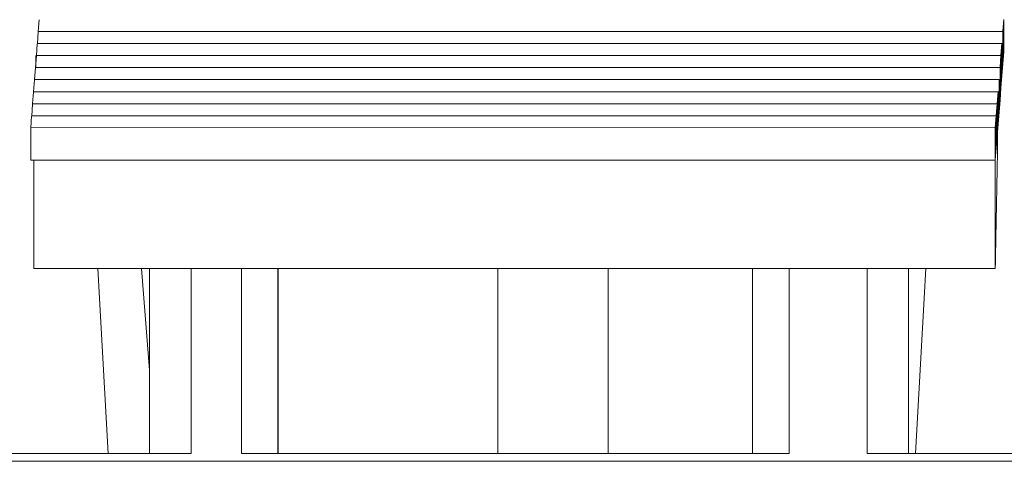
# Model space of a CAD drawing. Units: millimetres. Extents: x 26 to 174, y 82 to 190.
# Drawn here: x 143 to 152, y 164 to 168 of the extents above; entities that cross this region are included whole.
import ezdxf

# ---------------------------------------------------------------- set-up
doc = ezdxf.new("R2010")
doc.units = ezdxf.units.MM
doc.header["$MEASUREMENT"] = 0
doc.layers.add('Ebene 3', color=7, linetype='Continuous', lineweight=0)

# ---------------------------------------------------------------- blocks, each defined once
blk = doc.blocks.new('Block_1')
at = {"layer": 'Ebene 3'}
for p, q in [((143.1681, 167.7503), (143.1766, 167.8587)), ((152.0402, 167.7528), (152.0486, 167.8612)), ((152.0486, 167.8612), (152.0486, 167.5622)), ((143.1594, 167.6395), (143.168, 167.7478)), ((152.04, 167.7503), (143.168, 167.7478)), ((143.1681, 167.7503), (152.0402, 167.7528)), ((143.1681, 167.7503), (143.1681, 167.7479)), ((143.5958, 167.7505), (143.5959, 167.7479)), ((143.6181, 167.748), (143.618, 167.7505)), ((143.9479, 167.7506), (143.9481, 167.7481)), ((146.0569, 167.7487), (146.0558, 167.7503)), ((146.2491, 167.751), (146.2502, 167.7495)), ((146.297, 167.7487), (146.2958, 167.7504)), ((146.3762, 167.7512), (146.3737, 167.7497)), ((148.9388, 167.7494), (148.9401, 167.7512)), ((149.1347, 167.7523), (149.1335, 167.7507)), ((151.8586, 167.7529), (151.8585, 167.7502)), ((152.04, 167.7499), (152.04, 167.7503)), ((152.04, 167.7499), (152.04, 167.4513)), ((152.0402, 167.7508), (152.0402, 167.7528)), ((143.1508, 167.5286), (143.1593, 167.637)), ((152.0313, 167.6394), (143.1593, 167.637)), ((143.1594, 167.6395), (152.0315, 167.6419)), ((143.1594, 167.6395), (143.1594, 167.6369)), ((145.204, 167.64), (145.2041, 167.6384)), ((149.9065, 167.6414), (149.9064, 167.6399)), ((152.0228, 167.5311), (152.0313, 167.6394)), ((152.0313, 167.6394), (152.0313, 167.3405)), ((152.0315, 167.6394), (152.0315, 167.6419)), ((152.0486, 167.5622), (152.0402, 167.4538)), ((143.1421, 167.4177), (143.1506, 167.5261)), ((152.0226, 167.5286), (143.1506, 167.5261)), ((143.1508, 167.5286), (152.0228, 167.5311)), ((143.1508, 167.5286), (143.1508, 167.5261)), ((145.2101, 167.5292), (145.2102, 167.5275)), ((149.9013, 167.5305), (149.9012, 167.5288)), ((152.0141, 167.4202), (152.0226, 167.5286)), ((152.0226, 167.5286), (152.0226, 167.2296)), ((152.0228, 167.5289), (152.0228, 167.5311)), ((143.1334, 167.3069), (143.1419, 167.4152)), ((152.014, 167.4177), (143.1419, 167.4152)), ((143.1421, 167.4177), (152.0141, 167.4202)), ((143.1421, 167.4177), (143.1421, 167.4152)), ((143.9739, 167.418), (143.9741, 167.4155)), ((145.2164, 167.4183), (145.2164, 167.4167)), ((151.1344, 167.4175), (151.1346, 167.42)), ((151.4347, 167.42), (151.4346, 167.4176)), ((152.014, 167.4177), (152.014, 167.1187)), ((152.0141, 167.4177), (152.0141, 167.4202)), ((152.04, 167.4513), (152.0315, 167.343)), ((143.1247, 167.196), (143.1332, 167.3044)), ((152.0053, 167.3068), (143.1332, 167.3044)), ((143.1334, 167.3069), (152.0055, 167.3093)), ((143.1419, 167.3044), (143.1419, 167.3069)), ((143.1423, 167.3069), (143.1423, 167.3069)), ((143.8791, 167.3046), (143.8792, 167.3064)), ((143.9826, 167.3072), (143.9827, 167.3046)), ((151.1257, 167.3066), (151.1259, 167.3091)), ((151.4286, 167.3092), (151.4285, 167.3067)), ((151.9846, 167.3095), (151.9846, 167.3078)), ((152.0053, 167.3068), (152.0053, 167.0079)), ((152.0055, 167.3068), (152.0055, 167.3093)), ((152.0313, 167.3405), (152.0228, 167.2323)), ((143.1161, 167.0852), (143.1246, 167.1935)), ((151.9966, 167.196), (143.1246, 167.1935)), ((143.1247, 167.196), (151.9968, 167.1985)), ((143.1247, 167.196), (143.1247, 167.1932)), ((143.1402, 167.1935), (143.1402, 167.1952)), ((143.877, 167.1937), (143.8771, 167.1956)), ((143.9912, 167.1962), (143.9914, 167.1938)), ((151.1171, 167.1958), (151.1173, 167.1986)), ((151.4225, 167.1983), (151.4223, 167.1959)), ((151.9881, 167.0876), (151.9966, 167.196)), ((151.9966, 167.196), (151.9966, 166.897)), ((151.9968, 167.196), (151.9968, 167.1985)), ((152.0226, 167.2296), (152.0141, 167.1212)), ((152.014, 167.1187), (152.0055, 167.0104)), ((143.1074, 166.9743), (143.1159, 167.0826)), ((151.9879, 167.0851), (143.1159, 167.0826)), ((143.1161, 167.0852), (151.9881, 167.0876)), ((143.1161, 167.0852), (143.1161, 167.0824)), ((151.9794, 166.9767), (151.9879, 167.0851)), ((151.9879, 167.0851), (151.9879, 166.7861)), ((151.9881, 167.0851), (151.9881, 167.0876)), ((152.0053, 167.0079), (151.9968, 166.8995)), ((143.0987, 166.8634), (143.1072, 166.9718)), ((143.108, 166.9718), (143.1072, 166.9718)), ((143.1074, 166.9743), (151.9794, 166.9767)), ((143.1074, 166.9743), (143.1074, 166.9724)), ((151.9792, 166.9742), (143.1077, 166.9718)), ((143.6386, 166.9744), (143.6387, 166.9719)), ((151.9707, 166.8659), (151.9792, 166.9742)), ((151.9792, 166.9742), (151.9792, 166.6753)), ((151.9794, 166.9742), (151.9794, 166.9767)), ((143.0987, 166.8634), (151.9707, 166.8659)), ((143.0987, 166.8634), (143.0987, 166.5645)), ((151.9707, 166.5676), (151.9707, 166.8659)), ((151.9966, 166.897), (151.9881, 166.7886)), ((151.9879, 166.7861), (151.9794, 166.6778)), ((151.9792, 166.6753), (151.9708, 166.5675)), ((143.0987, 166.5645), (151.9705, 166.5669)), ((148.4098, 166.5659), (148.4098, 166.5649)), ((149.8389, 166.5663), (149.8388, 166.5655)), ((149.9052, 166.5664), (149.9052, 166.5651)), ((151.7932, 166.5668), (151.7931, 166.5652)), ((151.9705, 166.5669), (151.9704, 166.5658)), ((143.7163, 165.568), (143.8103, 163.8655)), ((144.1183, 165.568), (144.1913, 164.6327)), ((144.1914, 163.8655), (144.1914, 165.568)), ((144.5737, 165.568), (144.5737, 163.8655)), ((147.3938, 163.8655), (147.3938, 165.5683)), ((148.4098, 165.5684), (148.4098, 163.8655)), ((150.7914, 163.8655), (150.7914, 165.5686)), ((150.9901, 165.5686), (150.9901, 165.5689)), ((151.1737, 165.5686), (151.1737, 163.8655)), ((151.3323, 165.5686), (151.2381, 163.8655)), ((147.3934, 163.8655), (145.3725, 163.8655)), ((149.7379, 163.8655), (148.4098, 163.8655))]:
    blk.add_line(p, q, dxfattribs=at)
blk.add_lwpolyline([(143.8812, 167.4156), (143.8812, 167.4156), (143.8813, 167.418)], dxfattribs=at)
for points, knots in [([(143.1444, 167.4152), (143.1444, 167.4154), (143.1444, 167.4155), (143.1444, 167.4156), (143.1445, 167.4228), (143.1447, 167.4301), (143.1448, 167.4376), (143.1449, 167.4414), (143.145, 167.4452), (143.145, 167.449), (143.1451, 167.4528), (143.1452, 167.4567), (143.1452, 167.4606), (143.1453, 167.4645), (143.1454, 167.4684), (143.1455, 167.4725), (143.1455, 167.4765), (143.1456, 167.4805), (143.1457, 167.4846), (143.1458, 167.4887), (143.1459, 167.4928), (143.1459, 167.4969), (143.146, 167.5011), (143.1461, 167.5053), (143.1462, 167.5096), (143.1463, 167.5138), (143.1464, 167.5182), (143.1464, 167.5225), (143.1465, 167.5251), (143.1465, 167.5277), (143.1466, 167.5303)], [0, 0, 0, 0, 1, 1, 1, 2, 2, 2, 3, 3, 3, 4, 4, 4, 5, 5, 5, 6, 6, 6, 7, 7, 7, 8, 8, 8, 9, 9, 9, 10, 10, 10, 10]), ([(151.9783, 166.9767), (151.9782, 166.972), (151.9781, 166.9671), (151.978, 166.9621), (151.9779, 166.9604), (151.9779, 166.9587), (151.9779, 166.957)], [0, 0, 0, 0, 1, 1, 1, 2, 2, 2, 2]), ([(151.9704, 166.5652), (151.9244, 166.5652), (151.8783, 166.5652), (151.8323, 166.5652), (151.7862, 166.5652), (151.7402, 166.5652), (151.6941, 166.5652), (151.6481, 166.5652), (151.602, 166.5652), (151.5559, 166.5652), (151.5099, 166.5652), (151.4638, 166.5652), (151.4178, 166.5652), (151.3717, 166.5652), (151.3257, 166.5652), (151.2796, 166.5652), (151.2336, 166.5652), (151.1876, 166.5652), (151.1423, 166.5652), (151.0971, 166.5652), (151.0525, 166.5652), (151.0086, 166.5652), (150.9647, 166.5652), (150.9213, 166.5652), (150.8787, 166.5651), (150.8359, 166.5651), (150.7938, 166.5651), (150.7524, 166.5651), (150.7109, 166.5651), (150.67, 166.5651), (150.6297, 166.5651), (150.5894, 166.5651), (150.5497, 166.5651), (150.5106, 166.5651), (150.4714, 166.5651), (150.4329, 166.5651), (150.3949, 166.5651), (150.3189, 166.5651), (150.2453, 166.5651), (150.1738, 166.5651), (150.1023, 166.5651), (150.033, 166.5651), (149.9658, 166.5651), (149.8986, 166.5651), (149.8335, 166.5651), (149.7704, 166.5651), (149.7074, 166.565), (149.6463, 166.565), (149.5872, 166.565), (149.528, 166.565), (149.4708, 166.565), (149.4154, 166.565), (149.3601, 166.565), (149.3065, 166.565), (149.2548, 166.565), (149.203, 166.565), (149.153, 166.565), (149.1046, 166.565), (149.0562, 166.565), (149.0095, 166.565), (148.9644, 166.565), (148.8742, 166.5649), (148.7902, 166.5649), (148.7119, 166.5649), (148.6335, 166.5649), (148.5608, 166.5649), (148.493, 166.5649), (148.4252, 166.5649), (148.3623, 166.5649), (148.3035, 166.5649), (148.2448, 166.5649), (148.1903, 166.5649), (148.1393, 166.5649), (148.0883, 166.5649), (148.0408, 166.5649), (147.9961, 166.5649), (147.9514, 166.5649), (147.9095, 166.5649), (147.8697, 166.5649), (147.8299, 166.5649), (147.7922, 166.5649), (147.7559, 166.5649), (147.6833, 166.5648), (147.6163, 166.5648), (147.5493, 166.5648), (147.4823, 166.5648), (147.4153, 166.5648), (147.3428, 166.5648), (147.3065, 166.5648), (147.2687, 166.5648), (147.229, 166.5648), (147.1892, 166.5648), (147.1472, 166.5648), (147.1026, 166.5648), (147.0579, 166.5648), (147.0103, 166.5648), (146.9593, 166.5648), (146.9083, 166.5648), (146.8538, 166.5648), (146.7951, 166.5648), (146.7364, 166.5648), (146.6734, 166.5648), (146.6056, 166.5648), (146.5378, 166.5647), (146.4651, 166.5647), (146.3867, 166.5647), (146.3084, 166.5647), (146.2245, 166.5647), (146.1342, 166.5647), (146.0891, 166.5647), (146.0424, 166.5647), (145.994, 166.5647), (145.9457, 166.5647), (145.8956, 166.5647), (145.8438, 166.5647), (145.7921, 166.5647), (145.7385, 166.5647), (145.6832, 166.5647), (145.6278, 166.5647), (145.5706, 166.5647), (145.5115, 166.5647), (145.4523, 166.5647), (145.3913, 166.5647), (145.3282, 166.5646), (145.2651, 166.5646), (145.2, 166.5646), (145.1328, 166.5646), (145.0656, 166.5646), (144.9963, 166.5646), (144.9248, 166.5646), (144.8533, 166.5646), (144.7797, 166.5646), (144.7037, 166.5646), (144.6657, 166.5646), (144.6272, 166.5646), (144.5881, 166.5646), (144.5489, 166.5646), (144.5092, 166.5646), (144.4689, 166.5646), (144.4286, 166.5646), (144.3878, 166.5646), (144.3463, 166.5646), (144.3048, 166.5646), (144.2627, 166.5646), (144.22, 166.5646), (144.1772, 166.5645), (144.1339, 166.5645), (144.09, 166.5645), (144.0461, 166.5645), (144.0016, 166.5645), (143.9563, 166.5645), (143.911, 166.5645), (143.865, 166.5645), (143.819, 166.5645), (143.773, 166.5645), (143.7269, 166.5645), (143.6808, 166.5645), (143.6348, 166.5645), (143.5887, 166.5645), (143.5427, 166.5645), (143.4966, 166.5645), (143.4506, 166.5645), (143.4045, 166.5645), (143.3585, 166.5645), (143.3124, 166.5645), (143.2663, 166.5645), (143.2663, 166.5645), (143.2663, 166.5645), (143.2663, 166.5645)], [0, 0, 0, 0, 1, 1, 1, 2, 2, 2, 3, 3, 3, 4, 4, 4, 5, 5, 5, 6, 6, 6, 7, 7, 7, 8, 8, 8, 9, 9, 9, 10, 10, 10, 11, 11, 11, 12, 12, 12, 13, 13, 13, 14, 14, 14, 15, 15, 15, 16, 16, 16, 17, 17, 17, 18, 18, 18, 19, 19, 19, 20, 20, 20, 21, 21, 21, 22, 22, 22, 23, 23, 23, 24, 24, 24, 25, 25, 25, 26, 26, 26, 27, 27, 27, 28, 28, 28, 29, 29, 29, 30, 30, 30, 31, 31, 31, 32, 32, 32, 33, 33, 33, 34, 34, 34, 35, 35, 35, 36, 36, 36, 37, 37, 37, 38, 38, 38, 39, 39, 39, 40, 40, 40, 41, 41, 41, 42, 42, 42, 43, 43, 43, 44, 44, 44, 45, 45, 45, 46, 46, 46, 47, 47, 47, 48, 48, 48, 49, 49, 49, 50, 50, 50, 51, 51, 51, 52, 52, 52, 53, 53, 53, 54, 54, 54, 55, 55, 55, 56, 56, 56, 56]), ([(151.9894, 166.5657), (151.9893, 166.5613), (151.9892, 166.557), (151.9892, 166.5527), (151.9891, 166.5484), (151.989, 166.544), (151.9889, 166.5397), (151.9888, 166.5354), (151.9887, 166.531), (151.9887, 166.5267), (151.9886, 166.5224), (151.9885, 166.5181), (151.9884, 166.5138), (151.9883, 166.5096), (151.9882, 166.5054), (151.9882, 166.5012), (151.9881, 166.497), (151.988, 166.4929), (151.988, 166.4888), (151.9879, 166.4847), (151.9878, 166.4807), (151.9877, 166.4767), (151.9876, 166.4727), (151.9876, 166.4687), (151.9875, 166.4648), (151.9874, 166.4609), (151.9873, 166.4571), (151.9873, 166.4532), (151.9872, 166.4494), (151.9871, 166.4456), (151.987, 166.4419), (151.9869, 166.4343), (151.9868, 166.427), (151.9866, 166.4198), (151.9865, 166.4127), (151.9864, 166.4056), (151.9862, 166.3987), (151.9861, 166.3918), (151.986, 166.3851), (151.9858, 166.3785), (151.9857, 166.3719), (151.9856, 166.3654), (151.9855, 166.3591), (151.9853, 166.3528), (151.9852, 166.3466), (151.9851, 166.3406), (151.985, 166.3345), (151.9849, 166.3286), (151.9848, 166.3228), (151.9847, 166.317), (151.9846, 166.3114), (151.9845, 166.3058), (151.9843, 166.2947), (151.984, 166.2841), (151.9839, 166.2738), (151.9837, 166.2636), (151.9835, 166.2539), (151.9833, 166.2444), (151.9831, 166.235), (151.983, 166.226), (151.9828, 166.2173), (151.9826, 166.2086), (151.9825, 166.2003), (151.9823, 166.1922), (151.9821, 166.1841), (151.982, 166.1763), (151.9819, 166.1687), (151.9817, 166.1612), (151.9816, 166.1539), (151.9814, 166.1467), (151.9813, 166.1396), (151.9812, 166.1327), (151.981, 166.1258), (151.9809, 166.119), (151.9808, 166.1124), (151.9807, 166.1058), (151.9805, 166.0992), (151.9804, 166.0928), (151.9803, 166.0864), (151.9802, 166.0799), (151.98, 166.0736), (151.9799, 166.0672), (151.9798, 166.0608), (151.9797, 166.0544), (151.9796, 166.048), (151.9794, 166.0416), (151.9793, 166.0351), (151.9792, 166.0285), (151.9791, 166.022), (151.9789, 166.0153), (151.9788, 166.0085), (151.9787, 166.0017), (151.9785, 165.9948), (151.9784, 165.9876), (151.9783, 165.9805), (151.9781, 165.9732), (151.978, 165.9656), (151.9778, 165.9581), (151.9777, 165.9503), (151.9776, 165.9422), (151.9774, 165.9341), (151.9772, 165.9257), (151.9771, 165.917), (151.9769, 165.9084), (151.9767, 165.8993), (151.9765, 165.8899), (151.9764, 165.8805), (151.9762, 165.8707), (151.976, 165.8605), (151.9758, 165.8503), (151.9756, 165.8397), (151.9754, 165.8286), (151.9753, 165.823), (151.9752, 165.8173), (151.975, 165.8115), (151.9749, 165.8057), (151.9748, 165.7998), (151.9747, 165.7938), (151.9746, 165.7877), (151.9745, 165.7815), (151.9743, 165.7752), (151.9742, 165.7689), (151.9741, 165.7624), (151.974, 165.7558), (151.9738, 165.7493), (151.9737, 165.7425), (151.9736, 165.7356), (151.9735, 165.7288), (151.9734, 165.7217), (151.9732, 165.7145), (151.9731, 165.7073), (151.9729, 165.7), (151.9728, 165.6925), (151.9727, 165.6888), (151.9726, 165.685), (151.9726, 165.6811), (151.9725, 165.6773), (151.9724, 165.6734), (151.9723, 165.6695), (151.9723, 165.6656), (151.9722, 165.6617), (151.9721, 165.6577), (151.972, 165.6536), (151.972, 165.6496), (151.9719, 165.6455), (151.9718, 165.6414), (151.9717, 165.6373), (151.9717, 165.6332), (151.9716, 165.629), (151.9715, 165.6248), (151.9714, 165.6205), (151.9713, 165.6163), (151.9712, 165.612), (151.9712, 165.6076), (151.9711, 165.6033), (151.971, 165.599), (151.9709, 165.5947), (151.9709, 165.5903), (151.9707, 165.586), (151.9707, 165.5817), (151.9706, 165.5773), (151.9705, 165.573), (151.9704, 165.5687)], [0, 0, 0, 0, 1, 1, 1, 2, 2, 2, 3, 3, 3, 4, 4, 4, 5, 5, 5, 6, 6, 6, 7, 7, 7, 8, 8, 8, 9, 9, 9, 10, 10, 10, 11, 11, 11, 12, 12, 12, 13, 13, 13, 14, 14, 14, 15, 15, 15, 16, 16, 16, 17, 17, 17, 18, 18, 18, 19, 19, 19, 20, 20, 20, 21, 21, 21, 22, 22, 22, 23, 23, 23, 24, 24, 24, 25, 25, 25, 26, 26, 26, 27, 27, 27, 28, 28, 28, 29, 29, 29, 30, 30, 30, 31, 31, 31, 32, 32, 32, 33, 33, 33, 34, 34, 34, 35, 35, 35, 36, 36, 36, 37, 37, 37, 38, 38, 38, 39, 39, 39, 40, 40, 40, 41, 41, 41, 42, 42, 42, 43, 43, 43, 44, 44, 44, 45, 45, 45, 46, 46, 46, 47, 47, 47, 48, 48, 48, 49, 49, 49, 50, 50, 50, 51, 51, 51, 52, 52, 52, 53, 53, 53, 54, 54, 54, 54]), ([(151.9704, 165.5687), (151.9244, 165.5687), (151.8783, 165.5687), (151.8323, 165.5687), (151.7862, 165.5687), (151.7402, 165.5687), (151.6941, 165.5687), (151.6481, 165.5687), (151.602, 165.5687), (151.5559, 165.5687), (151.5099, 165.5687), (151.4638, 165.5686), (151.4178, 165.5686), (151.3717, 165.5686), (151.3257, 165.5686), (151.2796, 165.5686), (151.2336, 165.5686), (151.1876, 165.5686), (151.1423, 165.5686), (151.0971, 165.5686), (151.0525, 165.5686), (151.0086, 165.5686), (150.9647, 165.5686), (150.9213, 165.5686), (150.8787, 165.5686), (150.8359, 165.5686), (150.7938, 165.5686), (150.7524, 165.5686), (150.7109, 165.5686), (150.67, 165.5686), (150.6297, 165.5686), (150.5894, 165.5686), (150.5497, 165.5686), (150.5106, 165.5686), (150.4714, 165.5686), (150.4329, 165.5686), (150.3949, 165.5686), (150.3189, 165.5686), (150.2453, 165.5685), (150.1738, 165.5685), (150.1023, 165.5685), (150.033, 165.5685), (149.9658, 165.5685), (149.8986, 165.5685), (149.8335, 165.5685), (149.7704, 165.5685), (149.7074, 165.5685), (149.6463, 165.5685), (149.5872, 165.5685), (149.528, 165.5685), (149.4708, 165.5685), (149.4154, 165.5685), (149.3601, 165.5685), (149.3065, 165.5685), (149.2548, 165.5685), (149.203, 165.5685), (149.153, 165.5685), (149.1046, 165.5684), (149.0562, 165.5684), (149.0095, 165.5684), (148.9644, 165.5684), (148.8742, 165.5684), (148.7902, 165.5684), (148.7119, 165.5684), (148.6335, 165.5684), (148.5608, 165.5684), (148.493, 165.5684), (148.4252, 165.5684), (148.3623, 165.5684), (148.3035, 165.5683), (148.2448, 165.5683), (148.1903, 165.5683), (148.1393, 165.5683), (148.0883, 165.5683), (148.0408, 165.5683), (147.9961, 165.5683), (147.9514, 165.5683), (147.9095, 165.5683), (147.8697, 165.5683), (147.8299, 165.5683), (147.7922, 165.5683), (147.7559, 165.5683), (147.6833, 165.5683), (147.6163, 165.5683), (147.5493, 165.5683), (147.4823, 165.5683), (147.4153, 165.5683), (147.3428, 165.5683), (147.3065, 165.5683), (147.2687, 165.5683), (147.229, 165.5683), (147.1892, 165.5683), (147.1472, 165.5683), (147.1026, 165.5682), (147.0579, 165.5682), (147.0103, 165.5682), (146.9593, 165.5682), (146.9083, 165.5682), (146.8538, 165.5682), (146.7951, 165.5682), (146.7364, 165.5682), (146.6734, 165.5682), (146.6056, 165.5682), (146.5378, 165.5682), (146.4651, 165.5682), (146.3867, 165.5682), (146.3084, 165.5682), (146.2245, 165.5682), (146.1342, 165.5682), (146.0891, 165.5682), (146.0424, 165.5682), (145.994, 165.5682), (145.9457, 165.5681), (145.8956, 165.5681), (145.8438, 165.5681), (145.7921, 165.5681), (145.7385, 165.5681), (145.6832, 165.5681), (145.6278, 165.5681), (145.5706, 165.5681), (145.5115, 165.5681), (145.4523, 165.5681), (145.3913, 165.5681), (145.3282, 165.5681), (145.2651, 165.5681), (145.2, 165.5681), (145.1328, 165.5681), (145.0656, 165.5681), (144.9963, 165.5681), (144.9248, 165.5681), (144.8533, 165.5681), (144.7797, 165.5681), (144.7037, 165.568), (144.6657, 165.568), (144.6272, 165.568), (144.5881, 165.568), (144.5489, 165.568), (144.5092, 165.568), (144.4689, 165.568), (144.4286, 165.568), (144.3878, 165.568), (144.3463, 165.568), (144.3048, 165.568), (144.2627, 165.568), (144.22, 165.568), (144.1772, 165.568), (144.1339, 165.568), (144.09, 165.568), (144.0461, 165.568), (144.0016, 165.568), (143.9563, 165.568), (143.911, 165.568), (143.865, 165.568), (143.819, 165.568), (143.773, 165.568), (143.7269, 165.568), (143.6808, 165.568), (143.6348, 165.568), (143.5887, 165.568), (143.5427, 165.5679), (143.4966, 165.5679), (143.4506, 165.5679), (143.4045, 165.5679), (143.3585, 165.5679), (143.3124, 165.5679), (143.2663, 165.5679), (143.2203, 165.5679), (143.1742, 165.5679), (143.1282, 165.5679)], [0, 0, 0, 0, 1, 1, 1, 2, 2, 2, 3, 3, 3, 4, 4, 4, 5, 5, 5, 6, 6, 6, 7, 7, 7, 8, 8, 8, 9, 9, 9, 10, 10, 10, 11, 11, 11, 12, 12, 12, 13, 13, 13, 14, 14, 14, 15, 15, 15, 16, 16, 16, 17, 17, 17, 18, 18, 18, 19, 19, 19, 20, 20, 20, 21, 21, 21, 22, 22, 22, 23, 23, 23, 24, 24, 24, 25, 25, 25, 26, 26, 26, 27, 27, 27, 28, 28, 28, 29, 29, 29, 30, 30, 30, 31, 31, 31, 32, 32, 32, 33, 33, 33, 34, 34, 34, 35, 35, 35, 36, 36, 36, 37, 37, 37, 38, 38, 38, 39, 39, 39, 40, 40, 40, 41, 41, 41, 42, 42, 42, 43, 43, 43, 44, 44, 44, 45, 45, 45, 46, 46, 46, 47, 47, 47, 48, 48, 48, 49, 49, 49, 50, 50, 50, 51, 51, 51, 52, 52, 52, 53, 53, 53, 54, 54, 54, 55, 55, 55, 56, 56, 56, 56]), ([(142.7927, 163.8655), (142.7927, 163.8655), (142.7983, 163.8655), (142.8095, 163.8655), (142.818, 163.8655), (142.8296, 163.8655), (142.8442, 163.8655), (142.8588, 163.8655), (142.8764, 163.8655), (142.8966, 163.8655), (142.9168, 163.8655), (142.9397, 163.8655), (142.9647, 163.8655), (142.9898, 163.8655), (143.017, 163.8655), (143.0459, 163.8655), (143.0748, 163.8655), (143.1053, 163.8655), (143.1369, 163.8655), (143.1686, 163.8655), (143.2012, 163.8655), (143.2343, 163.8655), (143.2674, 163.8655), (143.3009, 163.8655), (143.3342, 163.8655), (143.3675, 163.8655), (143.4005, 163.8655), (143.4327, 163.8655), (143.4972, 163.8655), (143.5576, 163.8655), (143.6106, 163.8655), (143.637, 163.8655), (143.6613, 163.8655), (143.6833, 163.8655), (143.7053, 163.8655), (143.7247, 163.8655), (143.7414, 163.8655)], [0, 0, 0, 0, 1, 1, 1, 2, 2, 2, 3, 3, 3, 4, 4, 4, 5, 5, 5, 6, 6, 6, 7, 7, 7, 8, 8, 8, 9, 9, 9, 10, 10, 10, 11, 11, 11, 12, 12, 12, 12]), ([(143.7414, 163.8655), (143.7581, 163.8655), (143.7719, 163.8655), (143.7827, 163.8655), (143.7935, 163.8655), (143.8012, 163.8655), (143.8057, 163.8655), (143.8087, 163.8655), (143.8103, 163.8655), (143.8103, 163.8655)], [0, 0, 0, 0, 1, 1, 1, 2, 2, 2, 3, 3, 3, 3]), ([(143.8103, 163.8655), (143.9197, 163.8655), (144.0219, 163.8655), (144.1009, 163.8655), (144.1373, 163.8655), (144.1677, 163.8655), (144.1914, 163.8655)], [0, 0, 0, 0, 1, 1, 1, 2, 2, 2, 2]), ([(144.5737, 163.8655), (144.5813, 163.8654), (144.5661, 163.8655), (144.5623, 163.8655), (144.5502, 163.8655), (144.538, 163.8655), (144.5259, 163.8655), (144.51, 163.8655), (144.4941, 163.8655), (144.4781, 163.8655), (144.4463, 163.8655), (144.4144, 163.8655), (144.3825, 163.8655), (144.3188, 163.8655), (144.2551, 163.8645), (144.1914, 163.8655)], [0, 0, 0, 0, 1, 1, 1, 2, 2, 2, 3, 3, 3, 4, 4, 4, 5, 5, 5, 5]), ([(145.045, 163.8655), (145.0484, 163.8655), (145.0528, 163.8655), (145.0581, 163.8655), (145.0635, 163.8655), (145.0698, 163.8655), (145.0769, 163.8655), (145.0913, 163.8655), (145.1088, 163.8655), (145.1287, 163.8655), (145.1339, 163.8655), (145.1392, 163.8655), (145.1447, 163.8655)], [0, 0, 0, 0, 1, 1, 1, 2, 2, 2, 3, 3, 3, 4, 4, 4, 4]), ([(145.2658, 163.8655), (145.3066, 163.8655), (145.3393, 163.8655), (145.3576, 163.8655), (145.3649, 163.8655), (145.3698, 163.8655), (145.3721, 163.8655)], [0, 0, 0, 0, 1, 1, 1, 2, 2, 2, 2]), ([(147.6545, 163.8655), (147.6111, 163.8655), (147.5676, 163.8655), (147.5242, 163.8655), (147.5025, 163.8655), (147.4807, 163.8655), (147.459, 163.8655), (147.4481, 163.8655), (147.4373, 163.8655), (147.4264, 163.8655), (147.4182, 163.8655), (147.41, 163.8655), (147.4018, 163.8655), (147.3991, 163.8655), (147.3885, 163.8655), (147.3938, 163.8655)], [0, 0, 0, 0, 1, 1, 1, 2, 2, 2, 3, 3, 3, 4, 4, 4, 5, 5, 5, 5]), ([(148.4098, 163.8655), (148.4137, 163.8653), (148.406, 163.8655), (148.4041, 163.8655), (148.3982, 163.8655), (148.3923, 163.8655), (148.3865, 163.8655), (148.3628, 163.8655), (148.3391, 163.8655), (148.3155, 163.8655), (148.284, 163.8655), (148.2525, 163.8655), (148.221, 163.8655), (148.1581, 163.8655), (148.0952, 163.8655), (148.0322, 163.8655), (147.9063, 163.8655), (147.7804, 163.8655), (147.6545, 163.8655)], [0, 0, 0, 0, 1, 1, 1, 2, 2, 2, 3, 3, 3, 4, 4, 4, 5, 5, 5, 6, 6, 6, 6]), ([(149.745, 163.8655), (149.7484, 163.8655), (149.7528, 163.8655), (149.7581, 163.8655), (149.7635, 163.8655), (149.7698, 163.8655), (149.7769, 163.8655), (149.7912, 163.8655), (149.8089, 163.8655), (149.8287, 163.8655), (149.8339, 163.8655), (149.8392, 163.8655), (149.8447, 163.8655)], [0, 0, 0, 0, 1, 1, 1, 2, 2, 2, 3, 3, 3, 4, 4, 4, 4]), ([(149.9658, 163.8655), (150.0066, 163.8655), (150.0393, 163.8655), (150.0576, 163.8655), (150.0667, 163.8655), (150.0721, 163.8655), (150.0734, 163.8655)], [0, 0, 0, 0, 1, 1, 1, 2, 2, 2, 2]), ([(151.1737, 163.8655), (151.1813, 163.8654), (151.1661, 163.8655), (151.1623, 163.8655), (151.1502, 163.8655), (151.138, 163.8655), (151.1259, 163.8655), (151.11, 163.8655), (151.0941, 163.8655), (151.0781, 163.8655), (151.0463, 163.8655), (151.0144, 163.8655), (150.9825, 163.8655), (150.9507, 163.8655), (150.9188, 163.8655), (150.8869, 163.8655), (150.8551, 163.8655), (150.8232, 163.8642), (150.7914, 163.8655)], [0, 0, 0, 0, 1, 1, 1, 2, 2, 2, 3, 3, 3, 4, 4, 4, 5, 5, 5, 6, 6, 6, 6]), ([(152.2557, 163.8655), (152.2557, 163.8655), (152.2428, 163.8655), (152.2176, 163.8655), (152.1923, 163.8655), (152.155, 163.8655), (152.1079, 163.8655), (152.0843, 163.8655), (152.0586, 163.8655), (152.0309, 163.8655), (152.0032, 163.8655), (151.9737, 163.8655), (151.9429, 163.8655), (151.8811, 163.8655), (151.815, 163.8655), (151.7481, 163.8655), (151.7147, 163.8655), (151.6814, 163.8655), (151.6486, 163.8655), (151.6158, 163.8655), (151.5838, 163.8655), (151.5529, 163.8655), (151.4911, 163.8655), (151.435, 163.8655), (151.3877, 163.8655), (151.3404, 163.8655), (151.3029, 163.8655), (151.2773, 163.8655), (151.2644, 163.8655), (151.2547, 163.8655), (151.2481, 163.8655), (151.2416, 163.8655), (151.2382, 163.8655), (151.2381, 163.8655)], [0, 0, 0, 0, 1, 1, 1, 2, 2, 2, 3, 3, 3, 4, 4, 4, 5, 5, 5, 6, 6, 6, 7, 7, 7, 8, 8, 8, 9, 9, 9, 10, 10, 10, 11, 11, 11, 11])]:
    blk.add_open_spline(points, degree=3, knots=knots, dxfattribs=at)
for points in [[(151.9894, 166.8052), (151.9894, 166.7254), (151.9894, 166.6455), (151.9894, 166.5657)], [(143.1282, 165.5679), (143.1282, 165.9001), (143.1282, 166.2323), (143.1282, 166.5645)], [(151.9409, 166.5669), (151.9508, 166.5664), (151.9606, 166.5658), (151.9704, 166.5652)], [(151.9704, 166.5652), (151.9704, 166.2331), (151.9704, 165.9009), (151.9704, 165.5687)], [(145.0367, 163.8655), (145.0367, 164.433), (145.0367, 165.0006), (145.0367, 165.5681)], [(145.3725, 163.8655), (145.3725, 164.433), (145.3725, 165.0006), (145.3725, 165.5682)], [(145.3737, 165.5685), (145.3737, 165.0008), (145.3737, 164.4331), (145.3737, 163.8655)], [(149.7367, 163.8655), (149.7367, 164.4331), (149.7367, 165.0008), (149.7367, 165.5685)], [(149.7379, 163.8655), (149.7379, 164.4332), (149.7379, 165.001), (149.7379, 165.5688)], [(150.0737, 165.5685), (150.0737, 165.0008), (150.0737, 164.4332), (150.0737, 163.8655)], [(145.0367, 163.8655), (145.0367, 163.8655), (145.0395, 163.8655), (145.045, 163.8655)], [(145.1447, 163.8655), (145.164, 163.8655), (145.1845, 163.8655), (145.2052, 163.8655)], [(145.2052, 163.8655), (145.226, 163.8655), (145.2465, 163.8655), (145.2658, 163.8655)], [(149.7379, 163.8655), (149.7392, 163.8655), (149.7416, 163.8655), (149.745, 163.8655)], [(149.8447, 163.8655), (149.864, 163.8655), (149.8845, 163.8655), (149.9052, 163.8655)], [(149.9052, 163.8655), (149.926, 163.8655), (149.9465, 163.8655), (149.9658, 163.8655)], [(151.238, 163.8655), (151.2161, 163.8655), (151.1946, 163.8655), (151.1737, 163.8655)]]:
    blk.add_open_spline(points, degree=3, dxfattribs=at)

msp = doc.modelspace()

# ---------------------------------------------------------------- linework, layer by layer
at = {"layer": 'Ebene 3'}
msp.add_line((30.4495, 163.7941), (174.4495, 163.7941), dxfattribs=at)

# ---------------------------------------------------------------- block references
msp.add_blockref('Block_1', (0, 0), dxfattribs=at)

doc.saveas('drawing.dxf')
